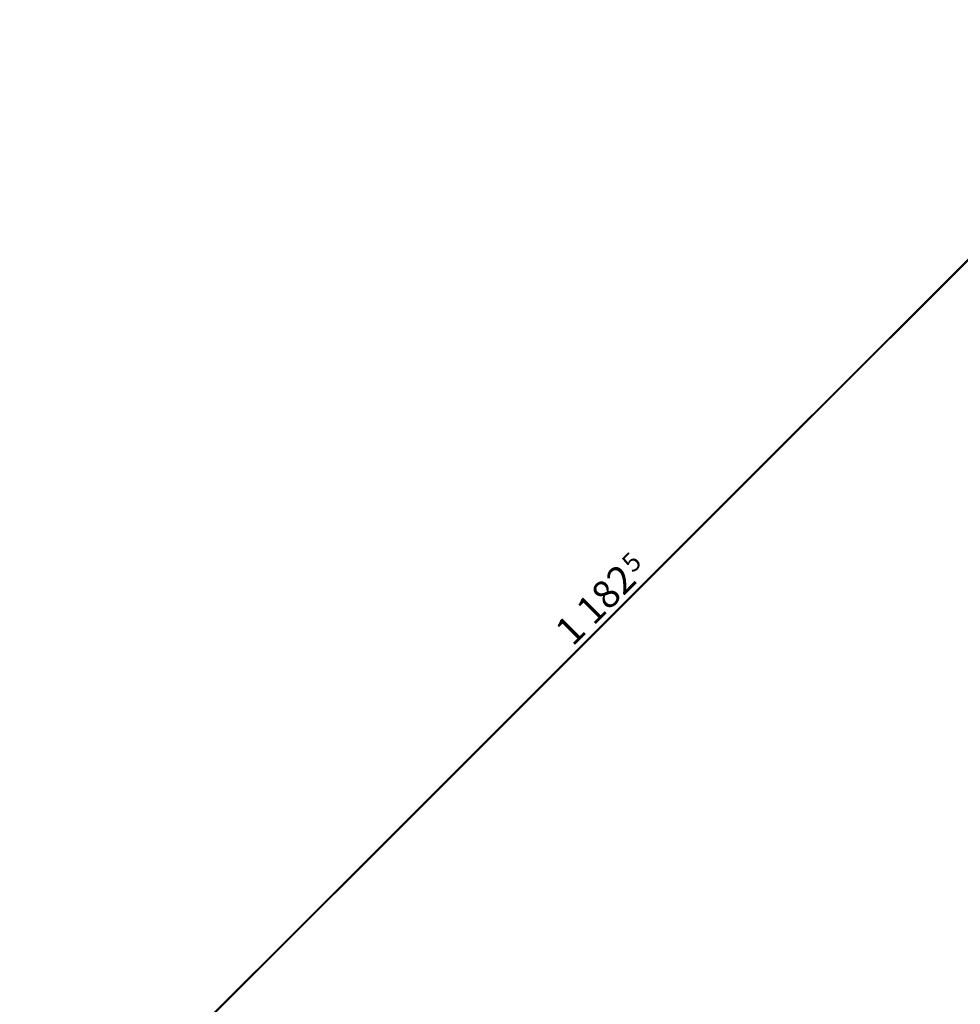
# Model space of a CAD drawing. Extents: x 77007 to 96231, y 86393 to 97631.
# Drawn here: x 77007 to 77682, y 88583 to 89290 of the extents above; entities that cross this region are included whole.
import ezdxf
from ezdxf.enums import TextEntityAlignment as Align

# ---------------------------------------------------------------- set-up
doc = ezdxf.new("R2010")
doc.units = 0
doc.header["$MEASUREMENT"] = 0
doc.layers.add('KOTI-ext', color=7, linetype='Continuous')
doc.styles.add('GENERATED_STYLE_1', font='TIMES.TTF')
doc.dimstyles.new('Dimstyle_6704D', dxfattribs={"dimtxt": 20, "dimasz": 11.4, "dimexe": 0.18, "dimexo": 0, "dimgap": 0.09, "dimtad": 1, "dimdec": 0, "dimzin": 0, "dimdsep": 46, "dimtxsty": 'GENERATED_STYLE_1', "dimblk": 'ARROWHEAD_1', "dimblk1": 'ARROWHEAD_1', "dimblk2": 'ARROWHEAD_1', "dimcen": 0.09, "dimclrd": 11, "dimclre": 11, "dimclrt": 11, "dimazin": 0, "dimtfac": 1, "dimtdec": 4, "dimtmove": 0, "dimatfit": 0, "dimfxl": 0, "dimtolj": 1, "dimtzin": 0, "dimarcsym": 0})

# ---------------------------------------------------------------- blocks, each defined once
blk = doc.blocks.new('*D3383')
at = {"layer": 'KOTI-ext', "color": 11, "linetype": 'Continuous', "const_width": 1.5}
for points in [[(77849.24, 89283.86), (77843.41, 89289.69)], [(77017.23, 88447.6), (77849.24, 89279.61)], [(77859.31, 89273.78), (77853.48, 89279.61)], [(77012.99, 88447.6), (77007.15, 88453.44)], [(77010.86, 88441.24), (77012.99, 88443.36)], [(77023.06, 88437.53), (77017.23, 88443.36)]]:
    blk.add_lwpolyline(points, dxfattribs=at)
for points in [[(77848.36, 89281.74, 1), (77854.36, 89281.74, 1)], [(77012.11, 88445.48, 1), (77018.11, 88445.48, 1)]]:
    blk.add_lwpolyline(points, format="xyb", close=True, dxfattribs=at)
at = {"layer": 'KOTI-ext', "color": 11, "style": 'GENERATED_STYLE_1', "oblique": 0}
blk.add_text('5', height=13.33, rotation=45, dxfattribs=at).set_placement((77447, 88892.46))
blk.add_text('1\xa0182', height=20, rotation=45, dxfattribs=at).set_placement((77450.73, 88886.77), align=Align.RIGHT)
blk = doc.blocks.new('ARROWHEAD_1')
at = {"color": 0, "linetype": 'Continuous'}
blk.add_line((0, 0), (-1, 0), dxfattribs=at)
blk.add_circle((0, 0), 0.25, dxfattribs=at)
blk = doc.blocks.new('DIM_1603', base_point=(77851.36, 89281.74))
at = {"layer": 'KOTI-ext', "color": 11, "linetype": 'Continuous'}
dim = blk.add_linear_dim(base=(77851.36, 89281.74), p1=(78555.9, 86904.69), p2=(78161.48, 88971.62), angle=45, dimstyle='Dimstyle_6704D', dxfattribs=at)
dim.commit()
dim.dimension.update_dxf_attribs({"geometry": '*D3383', "text_midpoint": (77406.54, 88856.71), "text_rotation": 45})

msp = doc.modelspace()

# ---------------------------------------------------------------- block references
at = {"layer": 'KOTI-ext', "color": 11, "linetype": 'Continuous'}
msp.add_blockref('DIM_1603', (77851.36, 89281.74), dxfattribs=at)

doc.saveas('drawing.dxf')
